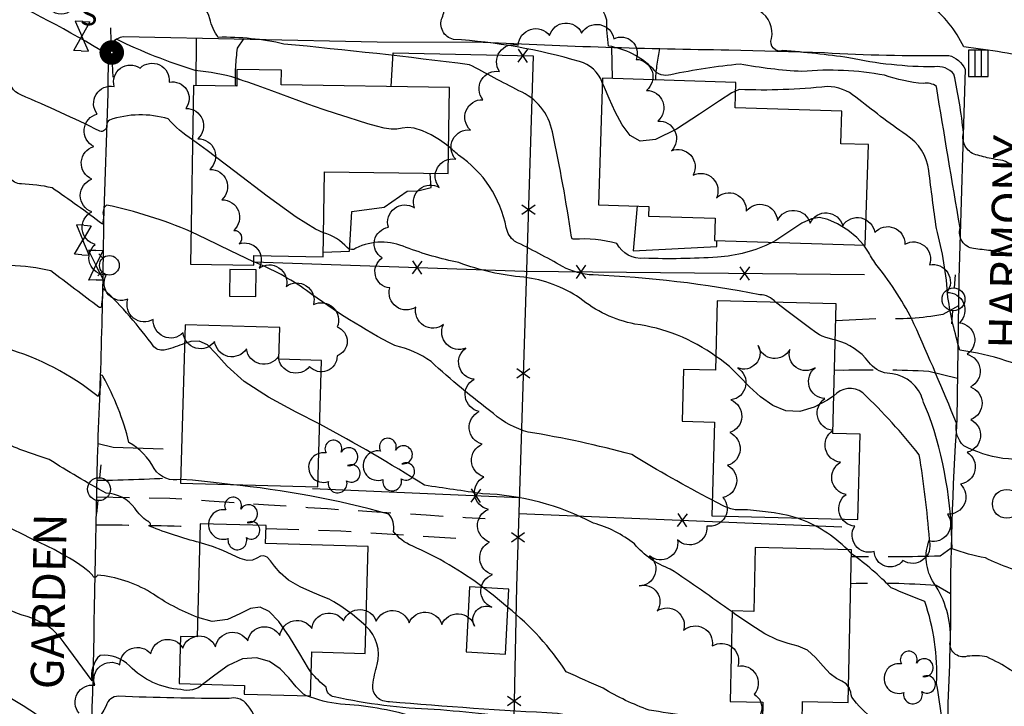
# Model space of a CAD drawing. Extents: x 4327933 to 4330890, y 194021 to 196891.
# Drawn here: x 4328667 to 4328967, y 194532 to 194742 of the extents above; entities that cross this region are included whole.
import ezdxf

# ---------------------------------------------------------------- set-up
doc = ezdxf.new("R2010")
doc.units = 0
doc.header["$LTSCALE"] = 100
doc.header["$MEASUREMENT"] = 0
doc.linetypes.add('GRVDWY', pattern=[0.16, 0.1, -0.06])
doc.linetypes.add('PAVDWY', pattern=[0.26, 0.2, -0.06])
doc.layers.get('0').update_dxf_attribs({"linetype": 'CONTINUOUS'})
for name, color, linetype in [('C-INDX', 4, 'CONTINUOUS'), ('C-INDX-CL', 4, 'CONTINUOUS'), ('C-INTRM', 44, 'CONTINUOUS'), ('C-INTRM-CL', 44, 'CONTINUOUS'), ('M-FENCE', 8, 'CONTINUOUS'), ('M-FENCE-PAT', 8, 'CONTINUOUS'), ('M-VEGL', 3, 'CONTINUOUS'), ('M-VEGS', 3, 'CONTINUOUS'), ('P-CONCPAD', 2, 'CONTINUOUS'), ('P-GRVDW', 1, 'GRVDWY'), ('P-PAVDW', 7, 'PAVDWY'), ('R-CURBRD', 6, 'CONTINUOUS'), ('R-ROADNAME', 7, 'CONTINUOUS'), ('S-BUILDING', 4, 'CONTINUOUS'), ('U-CATCHBSN', 5, 'CONTINUOUS'), ('U-FIREHYD', 7, 'CONTINUOUS'), ('U-PWR-STLIGHT', 2, 'CONTINUOUS'), ('U-PWRPOLE', 7, 'CONTINUOUS'), ('U-SANMH', 6, 'CONTINUOUS'), ('U-VALVE', 7, 'CONTINUOUS')]:
    doc.layers.add(name, color=color, linetype=linetype)
doc.styles.add('SIMPLEX', font='simplex.shx')
doc.styles.get("Standard").update_dxf_attribs({"font": 'ROMANS.shx'})

# ---------------------------------------------------------------- blocks, each defined once
blk = doc.blocks.new('PPOLE')
at = {"linetype": 'CONTINUOUS'}
for p, q in [((-0.035, 0), (-0.075, 0)), ((0.035, 0), (0.075, 0))]:
    blk.add_line(p, q, dxfattribs=at)
blk.add_circle((0, 0), 0.035, dxfattribs=at)
blk = doc.blocks.new('SANMH')
at = {"linetype": 'CONTINUOUS'}
blk.add_circle((0, 0), 0.044, dxfattribs=at)
at = {"linetype": 'CONTINUOUS', "style": 'SIMPLEX'}
blk.add_text('S', height=0.066, dxfattribs=at).set_placement((0.0569, -0.078))
blk = doc.blocks.new('PP-STLT')
at = {"linetype": 'CONTINUOUS'}
for p, q in [((-0.035, 0), (-0.075, 0)), ((0.035, 0), (0.075, 0))]:
    blk.add_line(p, q, dxfattribs=at)
at = {"linetype": 'CONTINUOUS', "const_width": 0.04}
blk.add_lwpolyline([(0.0171, 0.0036, 1), (-0.0171, -0.0036, 1)], format="xyb", close=True, dxfattribs=at)
blk = doc.blocks.new('CB')
at = {"linetype": 'CONTINUOUS'}
for p, q in [((0.04, 0.03), (-0.04, 0.03)), ((-0.04, 0.03), (-0.04, -0.03)), ((0.04, 0.01), (-0.04, 0.01)), ((0.04, 0), (0.04, 0.03)), ((0.04, -0.03), (0.04, 0)), ((-0.04, -0.01), (0.04, -0.01)), ((-0.04, -0.03), (0.04, -0.03))]:
    blk.add_line(p, q, dxfattribs=at)
blk = doc.blocks.new('VALVE')
at = {"linetype": 'CONTINUOUS'}
for p, q in [((-0.045, 0), (-0.045, 0.0225)), ((-0.045, 0.0225), (0, 0)), ((-0.045, -0.0225), (0, 0)), ((-0.045, 0), (-0.045, -0.0225)), ((0.045, 0.0225), (0, 0)), ((0.045, -0.0225), (0, 0)), ((0.045, 0), (0.045, 0.0225)), ((0.045, 0), (0.045, -0.0225))]:
    blk.add_line(p, q, dxfattribs=at)
blk = doc.blocks.new('FH')
at = {"linetype": 'CONTINUOUS'}
for p, q in [((-0.021, 0.0214), (-0.0332, 0.0335)), ((0.0211, 0.0213), (0.0332, 0.0334))]:
    blk.add_line(p, q, dxfattribs=at)
blk.add_circle((0, 0), 0.03, dxfattribs=at)
blk = doc.blocks.new('TREE')
at = {"linetype": 'CONTINUOUS'}
for centre, radius, start, end in [((-0.0091, 0.0536), 0.0258, 335.8002, 210.2293), ((-0.0394, -0.0039), 0.0452, 79.7264, 289.7946), ((0.0382, 0.0291), 0.0275, 260.759, 149.6138), ((0.046, -0.0217), 0.0266, 236.6404, 117.338), ((0.0039, -0.0522), 0.0287, 168.2151, 16.7673)]:
    blk.add_arc(centre, radius, start, end, dxfattribs=at)
blk = doc.blocks.new('FP')
at = {"linetype": 'CONTINUOUS'}
for p, q in [((0.0143, -0.02), (-0.0143, 0.02)), ((-0.0143, -0.02), (0.0143, 0.02))]:
    blk.add_line(p, q, dxfattribs=at)

msp = doc.modelspace()

# ---------------------------------------------------------------- linework, layer by layer
at = {"layer": 'C-INDX'}
for points, elevation in [([(4329025.79, 194703.76, 0.525891), (4329019.15, 194707.85, -0.085316), (4328996.3, 194710.24, -0.060906), (4328990.84, 194716.3, 0.132128), (4328983.77, 194725.2, 0.323959), (4328978.41, 194729.33, 0.031488), (4328954.94, 194733.37, 0.123775), (4328944.25, 194746.42, -0.051102), (4328909.23, 194759.05), (4328908.46, 194759.79, 0.129938), (4328924.84, 194765.28, -0.035715), (4328933.05, 194769.64, 0.105721), (4328928.82, 194781.12)], 2110), ([(4328733.02, 194723.8, 0.053278), (4328720.34, 194726.18, -0.037872), (4328696.26, 194735.73, 0.223667), (4328693.41, 194731.18, 0.029257), (4328657.22, 194750.34)], 2120), ([(4328897.5, 194655.52, 0.212692), (4328892.67, 194657.79, 0.038234), (4328841.85, 194663.81, -0.108873), (4328832.45, 194666.38, 0.018772), (4328817.82, 194674.09, -0.167242), (4328815.25, 194678.27, 0.200258), (4328800.67, 194700.39, 0.008452), (4328797.62, 194703.02)], 2120), ([(4328721.7, 194582.2, -0.034794), (4328706.56, 194587.12, 0.474195), (4328705.74, 194588.75, -0.107521), (4328701.94, 194592.64, 0.229719), (4328693.16, 194597.25, -0.016366), (4328675.7, 194607.54, -0.028029), (4328661.59, 194612.75, -0.299689), (4328659.94, 194615.45, 0.107429), (4328657.29, 194629.58, 0.002082), (4328656.31, 194666.05, 0.44852), (4328654.63, 194667.18, 0.03027), (4328573.55, 194666.75, 0.096087), (4328536.32, 194667.2, -0.012123), (4328525.2, 194668.6, 0.085174), (4328520.55, 194667.9), (4328519.71, 194667.78)], 2130), ([(4329004.74, 194564.17, -0.130761), (4328998.34, 194566.79, 0.019812), (4328986.4, 194570.96, 0.021359), (4328981.27, 194574.38, 0.694576), (4328979.29, 194572.61, -0.269436), (4328977.12, 194571.88, -0.052185), (4328961.52, 194577.49, -0.047362), (4328951.37, 194580.3, 0.083945), (4328944.2, 194621.34, -0.023534), (4328941.88, 194627.16, 0.293852), (4328931.51, 194633.81, -0.201), (4328925.97, 194637.24, 0.168766), (4328915.92, 194643.89), (4328915.68, 194643.96)], 2120), ([(4328877.55, 194510.22, -0.16283), (4328871.58, 194520.82, 0.385345), (4328867.04, 194525.18, -0.026311), (4328830.87, 194530.08, -0.01011), (4328779.61, 194533.62, -0.461406), (4328774.51, 194538.72, -0.037348), (4328775.87, 194544.96, 0.276441), (4328772.47, 194556.62)], 2130)]:
    msp.add_lwpolyline(points, format="xyb", dxfattribs=dict(at, elevation=elevation))
at = {"layer": 'C-INDX-CL'}
for points, elevation in [([(4328797.62, 194703.02), (4328797.01, 194703.54), (4328794.92, 194705.05), (4328792.39, 194706.55), (4328789.69, 194707.83), (4328787.21, 194708.63), (4328785.22, 194708.8), (4328783.54, 194708.58), (4328781.91, 194708.33), (4328780.09, 194708.34), (4328778.02, 194708.64), (4328775.68, 194709.17), (4328773.06, 194709.91), (4328770.17, 194710.8), (4328766.97, 194711.82), (4328763.45, 194712.95), (4328759.41, 194714.28), (4328754.66, 194715.94), (4328749.16, 194717.96), (4328743.7, 194720), (4328739.21, 194721.66), (4328736.42, 194722.64), (4328735, 194723.08), (4328734.4, 194723.23), (4328734.13, 194723.31), (4328734.01, 194723.37), (4328733.95, 194723.41), (4328733.87, 194723.43), (4328733.74, 194723.47), (4328733.53, 194723.56), (4328733.2, 194723.72), (4328733.02, 194723.8)], 2120), ([(4328915.68, 194643.96), (4328915.59, 194643.99), (4328914.98, 194644.17), (4328913.97, 194644.44), (4328912.79, 194644.77), (4328911.71, 194645.12), (4328910.88, 194645.51), (4328909.8, 194646.25), (4328907.83, 194647.73), (4328904.61, 194650.14), (4328900.92, 194652.91), (4328897.83, 194655.26), (4328897.5, 194655.52)], 2120), ([(4328772.47, 194556.62), (4328772.36, 194556.76), (4328768.34, 194560.19), (4328764.77, 194562.73), (4328762.64, 194564.14), (4328761.23, 194564.9), (4328759.35, 194565.66), (4328756.2, 194566.93), (4328752.36, 194568.67), (4328748.78, 194570.73), (4328746.21, 194572.91), (4328744.5, 194574.97), (4328743.29, 194576.63), (4328742.27, 194577.68), (4328741.3, 194578.12), (4328740.29, 194578), (4328739.16, 194577.45), (4328737.81, 194576.86), (4328736.13, 194576.7), (4328734.05, 194577.3), (4328731.57, 194578.43), (4328728.72, 194579.75), (4328725.55, 194580.96), (4328722.22, 194582.04), (4328721.7, 194582.2)], 2130)]:
    msp.add_lwpolyline(points, dxfattribs=dict(at, elevation=elevation))
at = {"layer": 'C-INTRM'}
for points, elevation in [([(4328963.15, 194671.24, -0.000532), (4328957.92, 194671.86, -0.456145), (4328953.84, 194678.17, -0.003525), (4328946.6, 194721.36, 0.210811), (4328942.65, 194722.21, -0.060179), (4328930.72, 194724.73, 0.069323), (4328905.55, 194725.89, -0.0343), (4328886.65, 194728.15, 0.026621), (4328865.56, 194724.91, -0.325406), (4328860.08, 194726.68, 0.158718), (4328846.49, 194733.64, -0.040255), (4328845.94, 194741.57, 0.314413), (4328837.2, 194749.56, 0.022487), (4328798.86, 194763.14), (4328798.67, 194763.52, -0.023861), (4328809.63, 194763.65, 0.481771), (4328813.37, 194767.06, 0.255744), (4328812.86, 194775.29, 0.108423), (4328804.17, 194788.45, 0.066584), (4328776.53, 194795.82, -0.126114), (4328761.28, 194801.49, -0.066684), (4328750.19, 194805.54)], 2114), ([(4328896.47, 194673.75, -0.10186), (4328879.74, 194669.26, -0.025181), (4328857.41, 194668.9, -0.306627), (4328849.01, 194673.41, 0.0813), (4328835.96, 194674.72, -0.421792), (4328835.17, 194675.38, 0.018088), (4328829.34, 194707.44, 0.258457), (4328819.11, 194719.98, 0.000304), (4328804.05, 194727.97, 0.007423), (4328747.38, 194734.27, 0.061068), (4328727.33, 194736.3, -0.101777), (4328724.8, 194741.99, 0.27688), (4328713.52, 194751.87, 0.092959), (4328698.34, 194755.98, -0.165755), (4328689.47, 194760.5, 0.087675), (4328676.84, 194768.45, -0.059409), (4328664.78, 194772.28, 0.06829), (4328664.45, 194776.08, 0.108941), (4328658.68, 194777.99, -0.072572), (4328637.43, 194778.5, -0.096595), (4328613.99, 194784.75, 0.019587), (4328604.39, 194788.61)], 2118), ([(4328844.59, 194722.54, 0.24391), (4328837.63, 194728.93, 0.054627), (4328799.13, 194735.7, -0.468955), (4328795.72, 194742.31, 0.014917), (4328796.84, 194746.33, 0.234489), (4328793.86, 194748.07, -0.023641), (4328739.01, 194764.14), (4328737.9, 194764.85, -0.044568), (4328750.9, 194765.32, 0.649392), (4328751.62, 194766.6, -0.021924), (4328738.63, 194772.81), (4328735.3, 194775.18)], 2116), ([(4328963.84, 194699.21, -0.023952), (4328959.22, 194700.36, -0.435171), (4328954.84, 194707.2, 0.026819), (4328951.93, 194725.09, 0.266035), (4328945.97, 194727.29, -0.054699), (4328919.83, 194730.1, 0.017244), (4328899.7, 194732.25, -0.624567), (4328896.25, 194735.92, 0.315564), (4328892.64, 194744.33, 0.048958), (4328887.43, 194746.72)], 2112), ([(4328719.5, 194705.07, -0.077325), (4328712.11, 194711.4, 0.158827), (4328694.11, 194711.05, 0.234344), (4328693.24, 194709.36, -0.568148), (4328691.18, 194707.71, 0.013843), (4328667.08, 194718.75, -0.34419), (4328663.54, 194724.62, 0.15762), (4328660.86, 194735.7, 0.102577), (4328648.24, 194737.32, -0.008983), (4328608.45, 194739.71, -0.130039), (4328599.92, 194742.99, 0.128559)], 2122), ([(4328719.05, 194676.99, 0.048918), (4328693.29, 194685.15, 0.31532), (4328692.31, 194681.87, -0.086756), (4328691.98, 194679.36, 0.009879), (4328676.64, 194690.39, 0.050177), (4328667.25, 194691.59, -0.459759), (4328662.55, 194697.49, -0.064153), (4328659.85, 194711.9, 0.036886), (4328657.92, 194732.59, 0.210541), (4328653.12, 194734.68, -0.006689), (4328590.75, 194738.19, 0.097794), (4328587.63, 194734.8, -0.072267), (4328556.3, 194733.96, 0.075279), (4328542.24, 194732.43, 0.048921), (4328522.3, 194729.51, -0.002005), (4328503.21, 194728.36, 0.263253), (4328490.06, 194719.66, 0.004476), (4328480.27, 194708.49, -0.052905), (4328474.92, 194705.16, -0.141362), (4328469.35, 194696.22, 0.203819)], 2124), ([(4329010.52, 194613.38, 0.018646), (4329003.56, 194616.9, 0.347221), (4328989.71, 194632.8, -0.127728), (4328982.23, 194636.78, 0.890529), (4328981.48, 194636.19, -0.054489), (4328980.99, 194632.02, 0.089333), (4328953.75, 194640.87, -0.036337), (4328950.1, 194656.93, 0.049795), (4328946.58, 194678.02, -0.003715), (4328944.25, 194695.65, 0.225315), (4328937.35, 194706.55, -0.015675), (4328921.96, 194718.1, 0.165452), (4328913.25, 194721.32, -0.035855), (4328886.37, 194720.36), (4328885.26, 194719.86)], 2116), ([(4328717.07, 194642.91, -0.025286), (4328711.28, 194640.97, -0.252539), (4328707.7, 194641.87, 0.043918), (4328692.21, 194659.72, 0.011812), (4328691.71, 194654.25, -0.5433), (4328690.92, 194654, 0.000946), (4328676.29, 194665.06, 0.04779), (4328663.81, 194666.7, -0.49051), (4328661.66, 194669.88, 0.188723), (4328661.1, 194673.68, -0.133728), (4328652.43, 194682.6, 0.065801), (4328645.27, 194691.48, 0.038965), (4328635.14, 194693.58)], 2126), ([(4328879.27, 194638.96, 0.125147), (4328854.53, 194648.83, -0.123813), (4328837.7, 194656.79, 0.116579), (4328820.66, 194663.12, -0.070414), (4328800.8, 194667.6, -0.03707), (4328784.69, 194672.2, 0.227213), (4328769.39, 194671.97, -0.385988), (4328766.74, 194672.15, 0.132193), (4328759.51, 194676.68)], 2122), ([(4328715.89, 194601.46, -0.317858), (4328707.84, 194604.73, 0.136434), (4328700.09, 194612.72, 0.067266), (4328692.15, 194632.92, 1.179948), (4328691.36, 194632.54, -0.098045), (4328690.67, 194626.76, 0.098196), (4328662.24, 194641.53, -0.313204), (4328661.03, 194644.92, 0.079529), (4328657.74, 194667.13, 0.243621), (4328653.17, 194669.69, -0.000305), (4328611.65, 194670.57, -0.032692), (4328574.73, 194671.54, 0.006613), (4328559.54, 194672.43), (4328556.06, 194672.67)], 2128), ([(4329034.84, 194575.17, 0.094444), (4329018, 194577.68, -0.044719), (4328998.08, 194579.64, -0.467055), (4328994.48, 194585.9, 0.158241), (4328988.57, 194596.58, 0.036257), (4328980.98, 194604.83, -0.25236), (4328980.16, 194603.42, 0.144471), (4328966.83, 194607.85, -0.082229), (4328954.94, 194611.72, -0.251024), (4328952.67, 194618.64, 0.010019), (4328939.73, 194648.96, 0.057972), (4328928.47, 194666.58, -0.02411), (4328925.82, 194670.77), (4328924.43, 194672.88)], 2118), ([(4328878.19, 194595.1, -0.015596), (4328853.56, 194609.03, 0.027315), (4328821.98, 194615.87, -0.109307), (4328811.34, 194621.52, -0.022613), (4328792.33, 194637.38, 0.103191), (4328781.23, 194642.26, -0.039798), (4328754.34, 194659.05, 0.060509), (4328738.18, 194667.8)], 2124), ([(4328670.93, 194583.05, 0.011548), (4328659.86, 194588.36, 0.116765), (4328653.73, 194600.29, -0.113886), (4328650.74, 194610.08, 0.185679), (4328641.87, 194628.52, -0.093527), (4328639.97, 194635.67, 0.122192), (4328632.93, 194648.89, 0.130106), (4328629.7, 194650.19, 0.003284), (4328592.04, 194650.8, -0.101829), (4328557.32, 194661.06, 0.110818), (4328531.04, 194660.46, -0.137172), (4328520.78, 194654.02, 0.161531), (4328514.58, 194648.17, 0.082889), (4328506.92, 194640.11, 0.018021), (4328489.15, 194627.83, 0.231244), (4328484.95, 194619.03, 0.122964), (4328488.15, 194599.99, -0.073132), (4328488.86, 194587.65, -0.06869), (4328487.43, 194561.38, 0.156128), (4328491.69, 194544.29, -0.053284), (4328495.17, 194536.52), (4328486.93, 194543.65, -0.040852), (4328477.57, 194549.52, -0.107176), (4328466.99, 194575.07, 0.266502)], 2132), ([(4329024.1, 194505.52, 0.385232), (4329010.79, 194508.77, -0.610484), (4329005.75, 194512.12, 0.225777), (4329003.93, 194514.81, 0.005835), (4328982.81, 194540.87), (4328980.03, 194542.82, 0.372792), (4328978.62, 194540.36, -0.908889), (4328975.6, 194538.46, 0.072311), (4328962.02, 194547.29, 0.081004), (4328955.98, 194547.48, -0.580332), (4328950.84, 194552.32, 0.157992), (4328945.89, 194569.73, -0.245751), (4328944.48, 194583.11, 0.021154), (4328941.33, 194608.99, 0.033311), (4328924.12, 194627.87, 0.392014), (4328915.26, 194626.93)], 2122), ([(4328884.23, 194561.01, 0.006796), (4328865.34, 194574.11, -0.135787), (4328854.4, 194581.78, 0.097432), (4328841.89, 194588.13, 0.113247), (4328808.04, 194597.07, -0.003586), (4328790.32, 194599.67, 0.018158), (4328758.33, 194618.3)], 2126), ([(4328808.32, 194568.41, 0.058111), (4328786.56, 194581.15, -0.134457), (4328780.82, 194585.58, 0.235859), (4328779.38, 194590.87, 0.042094), (4328730.96, 194599.91)], 2128), ([(4328670.47, 194559.09, -0.015936), (4328658.86, 194563.31, 0.338789), (4328651.24, 194572.85, -0.224585), (4328638, 194585.03, 0.122843), (4328633.8, 194589.5)], 2134), ([(4328919.44, 194580.02, 0.113391), (4328904.15, 194589.64)], 2124), ([(4328721.07, 194559.33, -0.058011), (4328706.7, 194566.99, 0.110937), (4328690.45, 194572.26, -0.843949), (4328688.93, 194572.27, 0.069023), (4328680.84, 194578.03)], 2132), ([(4329005.08, 194503.2, 0.015747), (4328982.37, 194503.71, 0.185901), (4328977.63, 194502.04, 0.325813), (4328975.26, 194505.01, 0.011087), (4328963.35, 194516.45, 0.110199), (4328953.47, 194513.96, -0.764477), (4328949.64, 194516.84, 0.018482), (4328946.64, 194539.2, 0.096797), (4328943.01, 194564.23, -0.013552), (4328932.79, 194568.38, 0.047197), (4328920.76, 194578.66), (4328920.64, 194578.79)], 2124), ([(4328901.19, 194521.42, 0.090134), (4328881.89, 194527.62, -0.005725), (4328858.91, 194531.06, -0.051108), (4328844.85, 194537.75, -0.004831), (4328833.59, 194542.75, 0.081388), (4328815.74, 194562.38)], 2128), ([(4328722.66, 194538.96, -0.258147), (4328715.94, 194537.31, -0.181071), (4328700.24, 194544.57, 0.232244), (4328691.26, 194547.77, 0.251889), (4328688.82, 194540.01), (4328680.33, 194551.63)], 2134), ([(4328861.24, 194480.51, -0.085328), (4328835.97, 194505.4, -0.086226), (4328828.81, 194523.25, 0.385393), (4328824.06, 194528.07, 0.012983), (4328793.28, 194531.27, -0.04579), (4328762.78, 194535.1, -0.353698), (4328760.3, 194538.04, -0.045696), (4328755.74, 194542.5)], 2132), ([(4328740.14, 194526.12, 0.068437), (4328735.67, 194533.32, 0.275573), (4328730.72, 194534.59, -0.009333), (4328696.91, 194535.28, 0.361837), (4328693.16, 194532.39, 0.076162), (4328688.42, 194521.37, -0.596375), (4328685.9, 194519.96, -0.071238), (4328674.22, 194527.92, 0.051509), (4328657.88, 194537.83, 0.434175)], 2136), ([(4329049.78, 194431.32, 0.226422), (4329043.83, 194434.86, 0.012569), (4329016.63, 194437.62, -0.147061), (4328994.19, 194441.87, -0.287611), (4328992.72, 194444.4, -0.059545), (4328998.35, 194452.32, 0.093457), (4328994.63, 194468.95, 0.220521), (4328993.26, 194474.03, -0.014553), (4328977.55, 194481.13, 0.105379), (4328976.7, 194474.37, -0.481017), (4328975.55, 194473.27, 0.045021), (4328963.31, 194481.24, 0.084084), (4328949.45, 194480.63, -0.590233), (4328948.55, 194481.14, 0.040285), (4328945.92, 194505.23, 0.165239), (4328942.36, 194509.43, 0.109643), (4328927.32, 194528.3, -0.056915), (4328920.72, 194535, 0.082107), (4328919.9, 194537.95), (4328919.75, 194538.14)], 2126), ([(4328807.07, 194491.56, 0.022016), (4328815.99, 194502.19, 0.371109), (4328812.74, 194503.7, 0.215328), (4328806.46, 194500.3, -0.297223), (4328785.1, 194494.8, -0.231937), (4328782.44, 194500.77, 0.168416), (4328780.61, 194508.9, -0.283202), (4328781.94, 194512.46, 0.122561), (4328790.44, 194524.49, 0.286105), (4328786.91, 194529.08, 0.061292), (4328764.66, 194532.86, -0.061634), (4328754.29, 194535.46)], 2134)]:
    msp.add_lwpolyline(points, format="xyb", dxfattribs=dict(at, elevation=elevation))
at = {"layer": 'C-INTRM-CL'}
for points, elevation in [([(4328885.26, 194719.86), (4328884.17, 194719.38), (4328880.33, 194716.96), (4328874.3, 194712.83), (4328867.25, 194708.32), (4328860.81, 194705.14), (4328856.18, 194704.6), (4328853.05, 194706.33), (4328850.69, 194709.6), (4328848.55, 194713.61), (4328846.66, 194717.66), (4328845.22, 194721.01), (4328844.59, 194722.54)], 2116), ([(4328759.51, 194676.68), (4328757.09, 194677.78), (4328751.16, 194681.43), (4328742.3, 194687.83), (4328732.41, 194695.36), (4328723.96, 194701.81), (4328719.5, 194705.07)], 2122), ([(4328973.76, 194696.03), (4328971.76, 194696.77), (4328969.99, 194697.42), (4328968.85, 194697.87), (4328968.14, 194698.17), (4328967.69, 194698.4), (4328967.39, 194698.57), (4328967.16, 194698.66), (4328966.85, 194698.7), (4328966.12, 194698.79), (4328964.6, 194699.05), (4328963.84, 194699.21)], 2112), ([(4328924.43, 194672.88), (4328924.34, 194673.01), (4328922.33, 194675.27), (4328919.57, 194677.47), (4328916.43, 194679.37), (4328913.43, 194680.73), (4328910.89, 194681.32), (4328908.44, 194680.99), (4328905.55, 194679.6), (4328901.83, 194677.16), (4328897.57, 194674.35), (4328896.47, 194673.75)], 2118), ([(4328738.18, 194667.8), (4328738.12, 194667.83), (4328731.12, 194671.21), (4328723.74, 194674.78), (4328719.05, 194676.99)], 2124), ([(4328973.08, 194668.31), (4328971.43, 194669.16), (4328969.02, 194670.06), (4328966.66, 194670.67), (4328964.34, 194671.08), (4328963.15, 194671.24)], 2114), ([(4328758.33, 194618.3), (4328751.17, 194621.94), (4328742.72, 194626.53), (4328735.25, 194631.36), (4328730.05, 194635.97), (4328726.62, 194639.87), (4328724.05, 194642.54), (4328721.56, 194643.63), (4328719, 194643.51), (4328717.07, 194642.91)], 2126), ([(4328915.26, 194626.93), (4328913.36, 194625.66), (4328909.3, 194623.47), (4328904.88, 194622.12), (4328900.6, 194622.36), (4328896.6, 194624), (4328892.91, 194626.59), (4328889.54, 194629.71), (4328886.42, 194632.94), (4328883.44, 194635.85), (4328880.55, 194638.14), (4328879.27, 194638.96)], 2122), ([(4328730.95, 194599.91), (4328725.9, 194600.53), (4328719.53, 194601.18), (4328715.89, 194601.46)], 2128), ([(4328904.15, 194589.64), (4328901.31, 194590.45), (4328897.09, 194591.23), (4328892.61, 194591.81), (4328888.87, 194592.13), (4328886.54, 194592.17), (4328885.11, 194592.17), (4328883.79, 194592.45), (4328881.92, 194593.23), (4328879.33, 194594.51), (4328878.19, 194595.1)], 2124), ([(4328680.84, 194578.03), (4328679.55, 194578.79), (4328677.23, 194580.03), (4328675.08, 194581.07), (4328672.56, 194582.26), (4328670.93, 194583.05)], 2132), ([(4328920.64, 194578.79), (4328920.3, 194579.16), (4328919.44, 194580.02)], 2124), ([(4328920.64, 194578.79), (4328919.44, 194580.02)], 2124), ([(4328815.74, 194562.38), (4328811.29, 194566.12), (4328808.32, 194568.41)], 2128), ([(4328755.74, 194542.5), (4328754.89, 194543.78), (4328752.27, 194548.2), (4328749.11, 194553.45), (4328745.87, 194558.15), (4328742.92, 194561.17), (4328740.12, 194562.43), (4328737.23, 194562.08), (4328733.98, 194560.48), (4328730.15, 194558.74), (4328725.52, 194558.15), (4328721.07, 194559.33)], 2132), ([(4328919.75, 194538.14), (4328919.04, 194539.05), (4328917.74, 194539.85), (4328916.05, 194540.73), (4328914.11, 194542.18), (4328912.01, 194544.49), (4328909.72, 194547.12), (4328907.2, 194549.32), (4328904.41, 194550.6), (4328901.33, 194551.42), (4328897.94, 194552.48), (4328894.2, 194554.35), (4328889.94, 194557.05), (4328884.99, 194560.48), (4328884.23, 194561.01)], 2126), ([(4328680.33, 194551.63), (4328679.08, 194553.25), (4328676.89, 194555.55), (4328674.65, 194557.18), (4328671.92, 194558.53), (4328670.47, 194559.09)], 2134), ([(4328754.29, 194535.46), (4328753.37, 194535.97), (4328751.17, 194538.19), (4328748.93, 194540.93), (4328746.28, 194543.66), (4328742.95, 194545.86), (4328739.06, 194547.05), (4328734.78, 194546.73), (4328730.38, 194544.68), (4328726.27, 194541.77), (4328722.92, 194539.14), (4328722.66, 194538.96)], 2134)]:
    msp.add_lwpolyline(points, dxfattribs=dict(at, elevation=elevation))
at = {"layer": 'M-FENCE'}
for points in [[(4328780.18, 194721.28), (4328780.7, 194731.55), (4328823.52, 194730.65), (4328821.39, 194662.04), (4328818.4, 194568.82), (4328816.35, 194468.31), (4328814.41, 194404.35), (4328814.1, 194338.74), (4328811.25, 194275.02), (4328809, 194199.44)], [(4328738.18, 194667.85), (4328820.83, 194664.93), (4328924.59, 194663.95)], [(4328756.08, 194598.66), (4328819.27, 194595.91)], [(4328819.11, 194591.06), (4328917.74, 194587.01)]]:
    msp.add_lwpolyline(points, dxfattribs=at)
at = {"layer": 'M-VEGL'}
msp.add_lwpolyline([(4328684.88, 194530.09, -0.7), (4328689.7, 194538.63, -0.7), (4328697.34, 194544.93, -0.7), (4328706.73, 194548.27, -0.7), (4328716.54, 194550.01, -0.7), (4328726.52, 194550.36, -0.7), (4328736.34, 194552.21, -0.7), (4328746.17, 194553.79, -0.7), (4328755.92, 194555.98, -0.7), (4328765.61, 194558.33, -0.7), (4328775.6, 194558.18, -0.7), (4328785.59, 194557.7, -0.7), (4328795.58, 194557.2, -0.7), (4328805.56, 194556.71, -0.7), (4328810.82, 194562.51, -0.7), (4328811.12, 194572.39, -0.7), (4328810.2, 194582.34, -0.7), (4328809.8, 194592.31, -0.7), (4328808.43, 194602.22, -0.7), (4328807.9, 194612.2, -0.7), (4328807.04, 194622.15, -0.7), (4328805.45, 194632.03, -0.7), (4328802.97, 194641.51, -0.7), (4328796.15, 194648.74, -0.7), (4328787.67, 194654.04, -0.7), (4328779.7, 194659.85, -0.7), (4328777.38, 194669, -0.7), (4328779.29, 194678.35, -0.7), (4328787.23, 194684.32, -0.7), (4328794.82, 194690.5, -0.7), (4328799.83, 194699.15, -0.7), (4328804.36, 194708.04, -0.7), (4328808.17, 194717.29, -0.7), (4328813.24, 194725.87, -0.7), (4328818.94, 194733.93, -0.7), (4328828.5, 194736.85, -0.7), (4328838.29, 194737.62, -0.7), (4328848.13, 194735.85, -0.7), (4328854.89, 194729.6, -0.7), (4328858.04, 194720.14, -0.7), (4328861.5, 194710.76, -0.7), (4328865.67, 194701.7, -0.7), (4328872.31, 194694.31, -0.7), (4328879.42, 194687.28, -0.7), (4328888.54, 194683.26, -0.7), (4328898.05, 194680.4, -0.7), (4328908.02, 194679.66, -0.7), (4328917.98, 194678.85, -0.7), (4328927.74, 194676.75, -0.7), (4328936.98, 194673.22, -0.7), (4328944.46, 194666.88, -0.7), (4328949.72, 194658.46, -0.7), (4328953.59, 194649.24, -0.7), (4328955.93, 194639.61, -0.7), (4328956.94, 194629.66, -0.7), (4328957.08, 194619.68, -0.7), (4328955.97, 194609.74, -0.7), (4328953.89, 194600.02, -0.7), (4328949.96, 194590.82, -0.7), (4328944.35, 194582.68, -0.7), (4328936.38, 194576.67, -0.7), (4328927.54, 194579.47, -0.7), (4328921.66, 194587.2, -0.7), (4328918.99, 194596.84, -0.7), (4328917.3, 194606.67, -0.7), (4328914.96, 194616.39, -0.7), (4328912.56, 194626.1, -0.7), (4328909.61, 194635.53, -0.7), (4328901.84, 194641.13, -0.7), (4328892.19, 194642.3, -0.7), (4328885.93, 194635.48, -0.7), (4328883.85, 194625.7, -0.7), (4328883.49, 194615.72, -0.7), (4328882.85, 194605.75, -0.7), (4328881.42, 194595.94, -0.7), (4328876.51, 194587.23, -0.7), (4328867.56, 194582.99, -0.7), (4328859.03, 194578.15, -0.7), (4328855.83, 194568.96, -0.7), (4328861.33, 194561.32, -0.7), (4328869.41, 194555.43, -0.7), (4328878.17, 194550.66, -0.7), (4328885.92, 194544.52, -0.7), (4328890.98, 194535.91, -0.7), (4328889.17, 194527, -0.7)], format="xyb", dxfattribs=at)
msp.add_lwpolyline([(4328733.71, 194673.3, -0.7), (4328739.8, 194665.89, -0.7), (4328748.11, 194660.34, -0.7), (4328756.45, 194654.82, -0.7), (4328763.64, 194647.95, -0.7), (4328763.63, 194639.12, -0.7), (4328755.23, 194635.92, -0.7), (4328745.71, 194638.96, -0.7), (4328735.99, 194641.27, -0.7), (4328726.25, 194643.53, -0.7), (4328716.64, 194646.2, -0.7), (4328707.5, 194650.26, -0.7), (4328699.79, 194656.45, -0.7), (4328693.11, 194663.76, -0.7), (4328689.81, 194673.14, -0.7), (4328688.77, 194683.05, -0.7), (4328688.73, 194693.05, -0.7), (4328689.36, 194703.02, -0.7), (4328690.43, 194712.92, -0.7), (4328695.59, 194721.29, -0.7), (4328703.5, 194726.95, -0.7), (4328712.37, 194722.61, -0.7), (4328717.41, 194714.65, -0.7), (4328721.08, 194705.35, -0.7), (4328724.75, 194696.04, -0.7), (4328728.41, 194686.74, -0.7), (4328732.08, 194677.43, -0.7), (4328733.71, 194673.3, -0.7)], format="xyb", close=True, dxfattribs=at)
at = {"layer": 'P-CONCPAD'}
for points in [[(4328759.42, 194670.8), (4328767.42, 194671.09), (4328768.17, 194683.16), (4328777.96, 194684.47), (4328785.06, 194689.35), (4328788.31, 194689.47), (4328792.37, 194690.46), (4328792.02, 194694.82)], [(4328855.21, 194684.86), (4328853.99, 194671.22), (4328879.59, 194672.55), (4328879.57, 194674.28)]]:
    msp.add_lwpolyline(points, dxfattribs=at)
at = {"layer": 'P-GRVDW', "flags": 128}
for points in [[(4328690.22, 194596.12), (4328712.59, 194595.76, 0.002104), (4328808.86, 194589.49)], [(4328690.06, 194587.62, -0.006392), (4328721.83, 194587.03)]]:
    msp.add_lwpolyline(points, format="xyb", dxfattribs=at)
msp.add_lwpolyline([(4328741.92, 194586.45), (4328764.73, 194585.79), (4328805.58, 194583.13)], dxfattribs=at)
at = {"layer": 'P-PAVDW', "flags": 128}
for points in [[(4328720.63, 194736.12), (4328720.56, 194721.63)], [(4328847.39, 194733.27), (4328847.62, 194723.76)], [(4328690.65, 194612.4), (4328695.28, 194611.33), (4328716.15, 194610.59)]]:
    msp.add_lwpolyline(points, dxfattribs=at)
for points in [[(4328735.07, 194735.82), (4328733.17, 194733.04, 0.04891), (4328732.57, 194721.44)], [(4328862.06, 194732.88, 0.039783), (4328860.8, 194723.35)], [(4328953.32, 194654.43), (4328948.51, 194651.71, -0.053805), (4328929.14, 194650.48), (4328915.83, 194649.87)], [(4328953.02, 194632.21), (4328944.26, 194634.38, 0.019489), (4328918.22, 194634.7), (4328915.46, 194634.81)], [(4328690.32, 194601.17, 0.01184), (4328715.91, 194602.1)], [(4328951.07, 194580.45), (4328947.69, 194578.05, -0.010794), (4328920.62, 194577.88)], [(4328950.87, 194566.5), (4328946.48, 194569.06, 0.027148), (4328920.44, 194569.6)]]:
    msp.add_lwpolyline(points, format="xyb", dxfattribs=at)
at = {"layer": 'R-CURBRD'}
msp.add_lwpolyline([(4328678.12, 194163.33), (4328683.76, 194373.91, 0.003771), (4328687.38, 194492.93, 0.00863), (4328689.57, 194562.41), (4328690.45, 194607.9, 0.008678), (4328692.45, 194680.32), (4328693.7, 194719.13), (4328693.85, 194732.06, -0.301281), (4328698.31, 194736.58), (4328775.89, 194734.97), (4328808.21, 194734.86, 0.009808), (4328883.25, 194732.52), (4328912.38, 194731.65, 0.018442), (4328950.37, 194730.82, -0.205812), (4328955.37, 194726.62), (4328953.43, 194662.76), (4328952.85, 194619.84, 0.018135), (4328950.86, 194556.57, -0.005634), (4328949.51, 194519.1, -0.013409), (4328948.26, 194481.62, 0.002287), (4328945.96, 194391.24), (4328942.6, 194278.16)], format="xyb", dxfattribs=at)
at = {"layer": 'S-BUILDING'}
for points in [[(4328797.91, 194721), (4328746.59, 194721.81), (4328746.66, 194726.26), (4328733.06, 194726.48), (4328732.98, 194721.43), (4328719.76, 194721.64), (4328718.89, 194667.07), (4328738.17, 194666.77), (4328738.21, 194669.71), (4328759.39, 194669.37), (4328759.8, 194695.33), (4328797.49, 194694.73)], [(4328924.84, 194672.86), (4328925.8, 194703.58), (4328917.43, 194703.85), (4328917.74, 194713.8), (4328885.1, 194714.83), (4328885.34, 194722.58), (4328844.63, 194723.85), (4328843.42, 194685.23), (4328858.83, 194684.74), (4328858.74, 194681.79), (4328879.04, 194681.15), (4328878.83, 194674.3)], [(4328738.79, 194657.21), (4328738.93, 194665.38), (4328730.89, 194665.52), (4328730.75, 194657.35)], [(4328878.07, 194590.3), (4328922.64, 194589.18), (4328923.29, 194615.25), (4328914.97, 194615.46), (4328915.96, 194655.06), (4328879.69, 194655.96), (4328879.16, 194634.78), (4328869.33, 194635.02), (4328868.93, 194619.17), (4328878.79, 194618.92)], [(4328717.24, 194648.62), (4328715.86, 194600.34), (4328757.78, 194599.15), (4328758.88, 194637.76), (4328745.89, 194638.12), (4328746.17, 194647.8)], [(4328773.13, 194581), (4328741.79, 194581.85), (4328741.94, 194587.35), (4328721.85, 194587.9), (4328720.91, 194553.41), (4328715.79, 194553.55), (4328715.39, 194539.16), (4328735.34, 194538.62), (4328735.27, 194535.98), (4328755.55, 194535.43), (4328755.92, 194548.81), (4328772.24, 194548.37)], [(4328919.65, 194533.35), (4328920.67, 194579.99), (4328891.3, 194580.63), (4328890.87, 194561.16), (4328884.23, 194561.31), (4328883.63, 194533.7), (4328893.59, 194533.48), (4328893.47, 194527.87), (4328905.57, 194527.61), (4328905.7, 194533.66)], [(4328804.06, 194568.63), (4328803.02, 194548.82), (4328815, 194548.18), (4328816.04, 194568)]]:
    msp.add_lwpolyline(points, close=True, dxfattribs=at)

# ---------------------------------------------------------------- block references
at = {"layer": 'M-FENCE-PAT', "xscale": 100, "yscale": 100, "zscale": 100}
for p, rotation in [((4328820.4, 194730.71), 358.8607454573059), ((4328822.07, 194683.79), 270), ((4328788.15, 194666.08), 358.0474909506003), ((4328838.13, 194664.77), 359.5116955200738), ((4328888.13, 194664.29), 359.5116955200738), ((4328820.48, 194633.82), 270), ((4328806.03, 194596.49), 357.5598947856839), ((4328869.07, 194589.01), 357.7223910416659), ((4328818.88, 194583.84), 270), ((4328817.69, 194533.86), 270)]:
    msp.add_blockref('FP', p, dxfattribs=dict(at, rotation=rotation))
at = {"layer": 'M-VEGS', "xscale": 100, "yscale": 100, "zscale": 100}
for p in [(4328780.04, 194606.05), (4328763.4, 194605.45), (4328732.8, 194588.08), (4328939.04, 194541.09)]:
    msp.add_blockref('TREE', p, dxfattribs=at)
at = {"layer": 'U-CATCHBSN', "xscale": 100, "yscale": 100, "zscale": 100, "rotation": 270.099999}
msp.add_blockref('CB', (4328959.35, 194728.36, 2110.2), dxfattribs=at)
at = {"layer": 'U-FIREHYD', "xscale": 100, "yscale": 100, "zscale": 100, "rotation": 87.400001}
msp.add_blockref('FH', (4328694.12, 194666.75), dxfattribs=at)
at = {"layer": 'U-PWR-STLIGHT', "xscale": 100, "yscale": 100, "zscale": 100, "rotation": 92.499999}
msp.add_blockref('PP-STLT', (4328694.84, 194731.68), dxfattribs=at)
at = {"layer": 'U-PWRPOLE', "xscale": 100, "yscale": 100, "zscale": 100}
for p, rotation in [((4328951.79, 194656.39), 85.40000099999999), ((4328690.92, 194598.48), 264.500001)]:
    msp.add_blockref('PPOLE', p, dxfattribs=dict(at, rotation=rotation))
at = {"layer": 'U-SANMH', "xscale": 100, "yscale": 100, "zscale": 100}
for p in [(4328679.4, 194747.76, 2119.57), (4328968.08, 194594, 2118.8)]:
    msp.add_blockref('SANMH', p, dxfattribs=at)
at = {"layer": 'U-VALVE', "xscale": 100, "yscale": 100, "zscale": 100}
for p, rotation in [((4328685.71, 194736.67, 2120.03), 267.199998), ((4328686.01, 194674.48, 2124.57), 86.499999), ((4328690.03, 194666.81, 2124.76), 90.90000099999999)]:
    msp.add_blockref('VALVE', p, dxfattribs=dict(at, rotation=rotation))

# ---------------------------------------------------------------- texts
at = {"layer": 'R-ROADNAME'}
for s, rotation, p in [('HARMONY', 88.6, (4328972.42, 194641.16)), ('GARDEN', 88.9, (4328680.06, 194537.35))]:
    msp.add_text(s, height=10, rotation=rotation, dxfattribs=at).set_placement(p)

doc.saveas('drawing.dxf')
